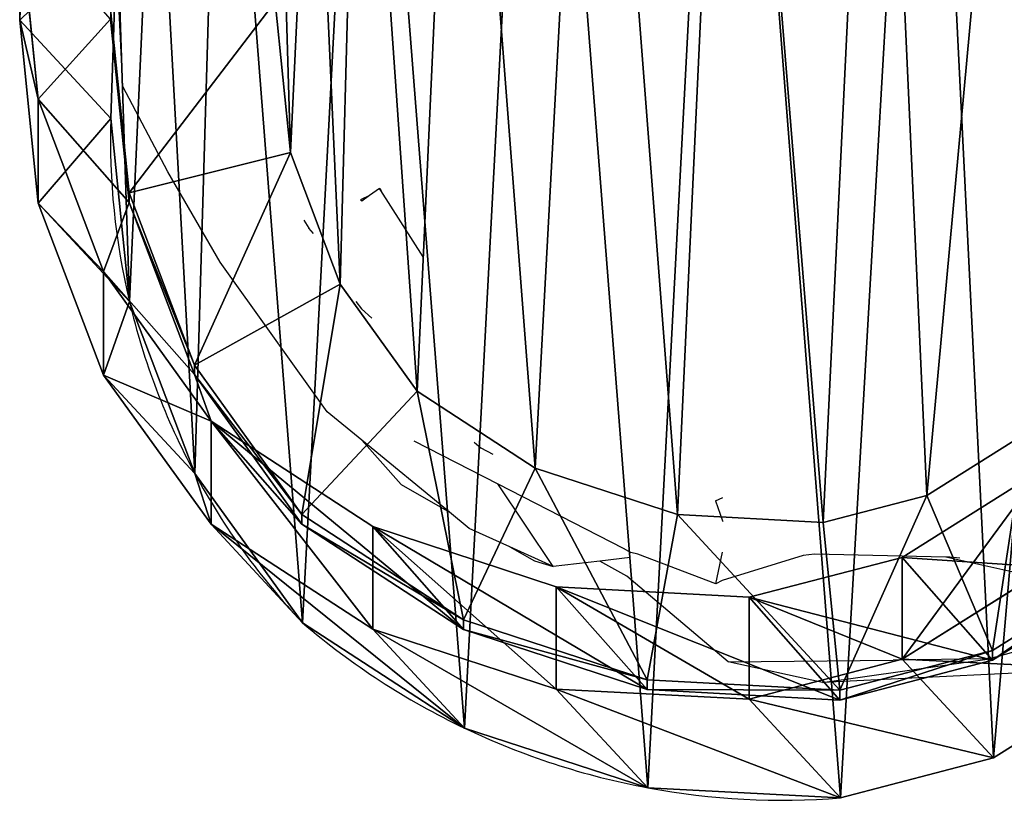
# Model space of a CAD drawing. Units: centimetres. Extents: x -452 to 377, y -375 to 451.
# Drawn here: x -9 to 3, y 118 to 128 of the extents above; entities that cross this region are included whole.
import ezdxf

# ---------------------------------------------------------------- set-up
doc = ezdxf.new("R2010")
doc.units = ezdxf.units.CM
doc.header["$LTSCALE"] = 2.54
doc.layers.get('0').update_dxf_attribs({"true_color": 0xff5454})
doc.layers.add('VP-EQ', color=7, linetype='Continuous', true_color=0x8a3492)

# ---------------------------------------------------------------- blocks, each defined once
blk = doc.blocks.new('R__nica_10')
at = {"color": 0}
for p, q in [((2.438, 9.469, 55.354), (2.518, 11.813, 55.26)), ((2.438, 9.469, 55.354), (2.518, 11.813, 55.26)), ((2.438, 9.469, 55.354), (2.438, 10.737, 85.62)), ((2.664, 8.506, 85.615), (2.438, 10.737, 85.62)), ((2.438, 9.469, 55.354), (2.438, 10.737, 85.62)), ((2.664, 8.506, 85.615), (2.438, 10.737, 85.62)), ((3.546, 8.273, 25.34), (3.624, 10.62, 25.295)), ((3.546, 8.273, 25.34), (3.624, 10.62, 25.295)), ((3.77, 7.367, 124), (3.545, 9.597, 124)), ((3.77, 7.367, 124), (3.545, 9.597, 124)), ((5.549, 9.69, 126), (5.734, 7.858, 126)), ((5.549, 9.69, 126), (5.734, 7.858, 126)), ((3.77, 7.251, 115.575), (3.545, 9.481, 115.61)), ((3.77, 7.251, 115.575), (3.545, 9.481, 115.61)), ((2.664, 7.242, 55.449), (2.438, 9.469, 55.354)), ((2.664, 7.242, 55.449), (2.438, 9.469, 55.354)), ((3.546, 8.273, 25.34), (2.438, 9.469, 55.354)), ((3.546, 8.273, 25.34), (2.438, 9.469, 55.354)), ((2.664, 7.242, 55.449), (2.664, 8.506, 85.615)), ((3.459, 6.409, 85.601), (2.664, 8.506, 85.615)), ((2.664, 7.242, 55.449), (2.664, 8.506, 85.615)), ((2.664, 8.506, 85.615), (3.77, 7.251, 115.575)), ((3.459, 6.409, 85.601), (2.664, 8.506, 85.615)), ((2.664, 8.506, 85.615), (3.77, 7.251, 115.575)), ((3.546, 8.273), (3.546, 8.273, 25.34)), ((3.774, 6.045, 25.389), (3.546, 8.273, 25.34)), ((3.546, 8.273), (3.546, 8.273, 25.34)), ((3.774, 6.045, 25.389), (3.546, 8.273, 25.34)), ((5.734, 7.858, 126), (3.77, 7.367, 124)), ((5.734, 7.858, 126), (3.77, 7.367, 124)), ((5.734, 7.858, 126), (6.341, 6.255, 126)), ((5.734, 7.858, 126), (6.341, 6.255, 126)), ((3.77, 7.251, 115.575), (3.77, 7.367, 124)), ((4.564, 5.272, 124), (3.77, 7.367, 124)), ((3.77, 7.251, 115.575), (3.77, 7.367, 124)), ((4.564, 5.272, 124), (3.77, 7.367, 124)), ((3.459, 5.15, 55.55), (2.664, 7.242, 55.449)), ((3.774, 6.045, 25.389), (2.664, 7.242, 55.449)), ((3.459, 5.15, 55.55), (2.664, 7.242, 55.449)), ((3.774, 6.045, 25.389), (2.664, 7.242, 55.449)), ((4.564, 5.155, 115.531), (3.77, 7.251, 115.575)), ((4.564, 5.155, 115.531), (3.77, 7.251, 115.575)), ((4.769, 4.589, 85.577), (3.459, 6.409, 85.601)), ((3.459, 5.15, 55.55), (3.459, 6.409, 85.601)), ((3.459, 5.15, 55.55), (3.459, 6.409, 85.601)), ((4.769, 4.589, 85.577), (3.459, 6.409, 85.601)), ((3.459, 6.409, 85.601), (4.564, 5.155, 115.531)), ((3.459, 6.409, 85.601), (4.564, 5.155, 115.531)), ((6.341, 6.255, 126), (4.564, 5.272, 124)), ((6.341, 6.255, 126), (4.564, 5.272, 124)), ((6.341, 6.255, 126), (7.278, 4.954, 126)), ((6.341, 6.255, 126), (7.278, 4.954, 126)), ((4.571, 3.951, 25.445), (3.774, 6.045, 25.389)), ((3.774, 6.045), (3.774, 6.045, 25.389)), ((3.774, 6.045), (3.774, 6.045, 25.389)), ((4.571, 3.951, 25.445), (3.774, 6.045, 25.389)), ((5.873, 3.454, 124), (4.564, 5.272, 124)), ((4.564, 5.155, 115.531), (4.564, 5.272, 124)), ((4.564, 5.155, 115.531), (4.564, 5.272, 124)), ((5.873, 3.454, 124), (4.564, 5.272, 124)), ((5.873, 3.336, 115.481), (4.564, 5.155, 115.531)), ((5.873, 3.336, 115.481), (4.564, 5.155, 115.531)), ((4.769, 3.335, 55.648), (3.459, 5.15, 55.55)), ((4.571, 3.951, 25.445), (3.459, 5.15, 55.55)), ((4.769, 3.335, 55.648), (3.459, 5.15, 55.55)), ((4.571, 3.951, 25.445), (3.459, 5.15, 55.55)), ((5.873, 3.454, 124), (7.278, 4.954, 126)), ((5.873, 3.454, 124), (7.278, 4.954, 126)), ((7.278, 4.954, 126), (8.713, 4.018, 126)), ((7.278, 4.954, 126), (8.713, 4.018, 126)), ((4.769, 3.335, 55.648), (4.769, 4.589, 85.577)), ((6.738, 3.305, 85.54), (4.769, 4.589, 85.577)), ((4.769, 3.335, 55.648), (4.769, 4.589, 85.577)), ((4.769, 4.589, 85.577), (5.873, 3.336, 115.481)), ((6.738, 3.305, 85.54), (4.769, 4.589, 85.577)), ((4.769, 4.589, 85.577), (5.873, 3.336, 115.481)), ((13.482, 3.685, 126), (14.683, 4.437, 126)), ((13.482, 3.685, 126), (14.683, 4.437, 126)), ((7.841, 2.171, 124), (8.713, 4.018, 126)), ((7.841, 2.171, 124), (8.713, 4.018, 126)), ((8.713, 4.018, 126), (10.446, 3.452, 126)), ((8.713, 4.018, 126), (10.446, 3.452, 126)), ((14.876, 3.995, 85.39), (13.18, 2.931, 85.421)), ((14.876, 3.995, 85.39), (13.18, 2.931, 85.421)), ((5.882, 2.135, 25.505), (4.571, 3.951, 25.445)), ((4.571, 3.951), (4.571, 3.951, 25.445)), ((4.571, 3.951), (4.571, 3.951, 25.445)), ((5.882, 2.135, 25.505), (4.571, 3.951, 25.445)), ((12.218, 3.356, 126), (13.482, 3.685, 126)), ((12.218, 3.356, 126), (13.482, 3.685, 126)), ((14.283, 1.799, 124), (13.482, 3.685, 126)), ((14.283, 1.799, 124), (13.482, 3.685, 126)), ((5.873, 3.336, 115.481), (5.873, 3.454, 124)), ((7.841, 2.171, 124), (5.873, 3.454, 124)), ((5.873, 3.336, 115.481), (5.873, 3.454, 124)), ((7.841, 2.171, 124), (5.873, 3.454, 124)), ((10.446, 3.452, 126), (10.075, 1.441, 124)), ((10.446, 3.452, 126), (10.075, 1.441, 124)), ((10.446, 3.452, 126), (12.218, 3.356, 126)), ((10.446, 3.452, 126), (12.218, 3.356, 126)), ((6.738, 2.056, 55.737), (4.769, 3.335, 55.648)), ((6.738, 2.056, 55.737), (4.769, 3.335, 55.648)), ((5.882, 2.135, 25.505), (4.769, 3.335, 55.648)), ((5.882, 2.135, 25.505), (4.769, 3.335, 55.648)), ((7.841, 2.052, 115.427), (5.873, 3.336, 115.481)), ((7.841, 2.052, 115.427), (5.873, 3.336, 115.481)), ((8.971, 2.574, 85.499), (6.738, 3.305, 85.54)), ((6.738, 2.056, 55.737), (6.738, 3.305, 85.54)), ((6.738, 2.056, 55.737), (6.738, 3.305, 85.54)), ((8.971, 2.574, 85.499), (6.738, 3.305, 85.54)), ((6.738, 3.305, 85.54), (7.841, 2.052, 115.427)), ((6.738, 3.305, 85.54), (7.841, 2.052, 115.427)), ((12.421, 1.314, 124), (12.218, 3.356, 126)), ((12.421, 1.314, 124), (12.218, 3.356, 126)), ((13.18, 2.931, 85.421), (11.318, 2.446, 85.456)), ((13.18, 2.931, 85.421), (11.318, 2.446, 85.456)), ((13.18, 1.693, 55.87), (13.18, 2.931, 85.421)), ((13.18, 1.693, 55.87), (13.18, 2.931, 85.421)), ((13.18, 2.931, 85.421), (14.283, 1.679, 115.303)), ((13.18, 2.931, 85.421), (14.283, 1.679, 115.303)), ((14.876, 2.757, 55.858), (13.18, 1.693, 55.87)), ((14.876, 2.757, 55.858), (13.18, 1.693, 55.87)), ((15.98, 2.863, 124), (14.283, 1.799, 124)), ((15.98, 2.863, 124), (14.283, 1.799, 124)), ((15.98, 2.742, 115.286), (14.283, 1.679, 115.303)), ((15.98, 2.742, 115.286), (14.283, 1.679, 115.303)), ((11.318, 2.446, 85.456), (8.971, 2.574, 85.499)), ((8.971, 1.329, 55.808), (8.971, 2.574, 85.499)), ((8.971, 1.329, 55.808), (8.971, 2.574, 85.499)), ((8.971, 2.574, 85.499), (10.075, 1.322, 115.375)), ((11.318, 2.446, 85.456), (8.971, 2.574, 85.499)), ((8.971, 2.574, 85.499), (10.075, 1.322, 115.375)), ((11.318, 1.206, 55.856), (11.318, 2.446, 85.456)), ((11.318, 1.206, 55.856), (11.318, 2.446, 85.456)), ((11.318, 2.446, 85.456), (12.421, 1.194, 115.33)), ((11.318, 2.446, 85.456), (12.421, 1.194, 115.33)), ((10.075, 1.441, 124), (7.841, 2.171, 124)), ((7.841, 2.052, 115.427), (7.841, 2.171, 124)), ((7.841, 2.052, 115.427), (7.841, 2.171, 124)), ((10.075, 1.441, 124), (7.841, 2.171, 124)), ((7.852, 0.854, 25.567), (5.882, 2.135, 25.505)), ((5.882, 2.135), (5.882, 2.135, 25.505)), ((5.882, 2.135), (5.882, 2.135, 25.505)), ((7.852, 0.854, 25.567), (5.882, 2.135, 25.505)), ((8.971, 1.329, 55.808), (6.738, 2.056, 55.737)), ((7.852, 0.854, 25.567), (6.738, 2.056, 55.737)), ((8.971, 1.329, 55.808), (6.738, 2.056, 55.737)), ((7.852, 0.854, 25.567), (6.738, 2.056, 55.737)), ((10.075, 1.322, 115.375), (7.841, 2.052, 115.427)), ((10.075, 1.322, 115.375), (7.841, 2.052, 115.427)), ((14.283, 1.799, 124), (12.421, 1.314, 124)), ((14.283, 1.799, 124), (12.421, 1.314, 124)), ((14.283, 1.679, 115.303), (14.283, 1.799, 124)), ((14.283, 1.679, 115.303), (14.283, 1.799, 124)), ((13.18, 1.693, 55.87), (11.318, 1.206, 55.856)), ((13.18, 1.693, 55.87), (11.318, 1.206, 55.856)), ((14.283, 1.679, 115.303), (12.421, 1.194, 115.33)), ((14.283, 1.679, 115.303), (12.421, 1.194, 115.33)), ((14.294, 0.491, 25.693), (13.18, 1.693, 55.87)), ((14.294, 0.491, 25.693), (13.18, 1.693, 55.87)), ((10.075, 1.322, 115.375), (10.075, 1.441, 124)), ((12.421, 1.314, 124), (10.075, 1.441, 124)), ((10.075, 1.322, 115.375), (10.075, 1.441, 124)), ((12.421, 1.314, 124), (10.075, 1.441, 124)), ((15.99, 1.556, 25.703), (14.294, 0.491, 25.693)), ((15.99, 1.556, 25.703), (14.294, 0.491, 25.693)), ((11.318, 1.206, 55.856), (8.971, 1.329, 55.808)), ((10.086, 0.127, 25.623), (8.971, 1.329, 55.808)), ((11.318, 1.206, 55.856), (8.971, 1.329, 55.808)), ((10.086, 0.127, 25.623), (8.971, 1.329, 55.808)), ((12.421, 1.194, 115.33), (10.075, 1.322, 115.375)), ((12.421, 1.194, 115.33), (10.075, 1.322, 115.375)), ((12.432, 0.003, 25.669), (11.318, 1.206, 55.856)), ((12.432, 0.003, 25.669), (11.318, 1.206, 55.856)), ((12.421, 1.194, 115.33), (12.421, 1.314, 124)), ((12.421, 1.194, 115.33), (12.421, 1.314, 124)), ((10.086, 0.127, 25.623), (7.852, 0.854, 25.567)), ((7.852, 0.854), (7.852, 0.854, 25.567)), ((7.852, 0.854), (7.852, 0.854, 25.567)), ((10.086, 0.127, 25.623), (7.852, 0.854, 25.567)), ((14.294, 0.491, 25.693), (12.432, 0.003, 25.669)), ((14.294, 0.491, 25.693), (12.432, 0.003, 25.669)), ((14.294, 0.491), (14.294, 0.491, 25.693)), ((14.294, 0.491), (14.294, 0.491, 25.693)), ((12.432, 0.003, 25.669), (10.086, 0.127, 25.623)), ((10.086, 0.127), (10.086, 0.127, 25.623)), ((10.086, 0.127), (10.086, 0.127, 25.623)), ((12.432, 0.003, 25.669), (10.086, 0.127, 25.623)), ((12.432, 0.003), (12.432, 0.003, 25.669)), ((12.432, 0.003), (12.432, 0.003, 25.669))]:
    blk.add_line(p, q, dxfattribs=at)
for centre, radius, start, end in [((12.124, 8.024), 8.582, 178.3322, 193.3322), ((12.124, 8.024), 8.582, 178.3322, 193.3322), ((12.124, 8.024), 8.582, 193.3322, 208.3322), ((12.124, 8.024), 8.582, 193.3322, 208.3322), ((12.124, 8.024), 8.582, 208.3322, 223.3322), ((12.124, 8.024), 8.582, 208.3322, 223.3322), ((11.73, 8.976), 9, 229.4749, 244.4749), ((11.73, 8.976), 9, 229.4749, 244.4749), ((11.73, 8.976), 9, 244.4749, 259.4749), ((11.73, 8.976), 9, 244.4749, 259.4749), ((11.73, 8.976), 9, 259.4749, 274.4749), ((11.73, 8.976), 9, 259.4749, 274.4749)]:
    blk.add_arc(centre, radius, start, end, dxfattribs=at)
mesh = blk.add_polyface(dxfattribs=at)
corners = [(3.624, 10.62), (3.774, 6.045), (3.546, 8.273), (4.082, 12.854), (4.571, 3.951), (4.889, 14.824), (5.882, 2.135), (6.636, 16.395), (7.852, 0.854), (8.73, 17.461), (10.086, 0.127), (11.028, 17.948), (12.432, 0.003), (13.445, 17.561), (14.294, 0.491), (15.679, 16.562), (15.99, 1.556), (17.578, 15.019), (17.405, 3.128), (18.936, 5.03), (18.945, 13.499), (19.922, 7.265), (19.872, 11.677), (20.296, 9.678)]
mesh.append_faces([[corners[k] for k in face] for face in [(0, 1, 2), (21, 22, 23)]], dxfattribs={"vtx0": -1, "color": 0})
mesh.append_faces([[corners[k] for k in face] for face in [(1, 3, 4), (4, 5, 6), (6, 7, 8), (8, 9, 10), (10, 11, 12), (12, 13, 14), (14, 15, 16), (16, 17, 18), (18, 17, 19), (19, 20, 21)]], dxfattribs={"vtx0": -1, "vtx1": -1, "color": 0})
mesh.append_faces([[corners[k] for k in face] for face in [(1, 0, 3), (4, 3, 5), (6, 5, 7), (8, 7, 9), (10, 9, 11), (12, 11, 13), (14, 13, 15), (16, 15, 17), (19, 17, 20), (21, 20, 22)]], dxfattribs={"vtx0": -1, "vtx2": -1, "color": 0})
mesh = blk.add_polyface(dxfattribs=at)
corners = [(5.734, 7.858, 126), (5.619, 11.732, 126), (5.549, 9.69, 126), (6.008, 13.617, 126), (6.341, 6.255, 126), (6.573, 14.99, 126), (7.278, 4.954, 126), (7.785, 16.078, 126), (8.713, 4.018, 126), (9.411, 16.903, 126), (10.446, 3.452, 126), (11.088, 17.256, 126), (12.218, 3.356, 126), (12.877, 16.968, 126), (13.482, 3.685, 126), (14.629, 16.181, 126), (14.683, 4.437, 126), (16.202, 14.9, 126), (15.876, 5.759, 126), (17.209, 7.412, 126), (17.287, 13.691, 126), (17.985, 9.164, 126), (17.973, 12.337, 126), (18.265, 10.954, 126)]
mesh.append_faces([[corners[k] for k in face] for face in [(0, 1, 2), (22, 21, 23)]], dxfattribs={"vtx0": -1, "color": 0})
mesh.append_faces([[corners[k] for k in face] for face in [(1, 0, 3), (3, 4, 5), (5, 6, 7), (7, 8, 9), (9, 10, 11), (11, 12, 13), (13, 14, 15), (15, 16, 17), (17, 19, 20), (20, 21, 22)]], dxfattribs={"vtx0": -1, "vtx1": -1, "color": 0})
mesh.append_faces([[corners[k] for k in face] for face in [(3, 0, 4), (5, 4, 6), (7, 6, 8), (9, 8, 10), (11, 10, 12), (13, 12, 14), (15, 14, 16), (17, 16, 18), (17, 18, 19), (20, 19, 21)]], dxfattribs={"vtx0": -1, "vtx2": -1, "color": 0})
mesh = blk.add_polyface(dxfattribs=at)
corners = [(2.438, 10.737, 85.62), (2.518, 11.813, 55.26), (2.438, 9.469, 55.354), (2.518, 13.085, 85.618)]
mesh.append_faces([[corners[k] for k in face] for face in [(0, 1, 2), (1, 0, 3)]], dxfattribs={"vtx0": -1, "color": 0})
mesh = blk.add_polyface(dxfattribs=at)
corners = [(2.438, 9.469, 55.354), (3.624, 10.62, 25.295), (3.546, 8.273, 25.34), (2.518, 11.813, 55.26)]
mesh.append_faces([[corners[k] for k in face] for face in [(0, 1, 2), (1, 0, 3)]], dxfattribs={"vtx0": -1, "color": 0})
mesh = blk.add_polyface(dxfattribs=at)
corners = [(2.664, 8.506, 85.615), (2.438, 9.469, 55.354), (2.664, 7.242, 55.449), (2.438, 10.737, 85.62)]
mesh.append_faces([[corners[k] for k in face] for face in [(0, 1, 2), (1, 0, 3)]], dxfattribs={"vtx0": -1, "color": 0})
mesh = blk.add_polyface(dxfattribs=at)
corners = [(3.545, 9.481, 115.61), (2.664, 8.506, 85.615), (3.77, 7.251, 115.575), (2.438, 10.737, 85.62)]
mesh.append_faces([[corners[k] for k in face] for face in [(0, 1, 2), (1, 0, 3)]], dxfattribs={"vtx0": -1, "color": 0})
mesh = blk.add_polyface(dxfattribs=at)
corners = [(3.624, 10.62, 25.295), (3.546, 8.273), (3.546, 8.273, 25.34), (3.624, 10.62)]
mesh.append_faces([[corners[k] for k in face] for face in [(0, 1, 2), (1, 0, 3)]], dxfattribs={"vtx0": -1, "color": 0})
mesh = blk.add_polyface(dxfattribs=at)
corners = [(3.77, 7.367, 124), (5.549, 9.69, 126), (3.545, 9.597, 124), (5.734, 7.858, 126)]
mesh.append_faces([[corners[k] for k in face] for face in [(0, 1, 2), (1, 0, 3)]], dxfattribs={"vtx0": -1, "color": 0})
mesh = blk.add_polyface(dxfattribs=at)
corners = [(3.77, 7.367, 124), (3.545, 9.481, 115.61), (3.77, 7.251, 115.575), (3.545, 9.597, 124)]
mesh.append_faces([[corners[k] for k in face] for face in [(0, 1, 2), (1, 0, 3)]], dxfattribs={"vtx0": -1, "color": 0})
mesh = blk.add_polyface(dxfattribs=at)
corners = [(2.664, 7.242, 55.449), (3.546, 8.273, 25.34), (3.774, 6.045, 25.389), (2.438, 9.469, 55.354)]
mesh.append_faces([[corners[k] for k in face] for face in [(0, 1, 2), (1, 0, 3)]], dxfattribs={"vtx0": -1, "color": 0})
mesh = blk.add_polyface(dxfattribs=at)
corners = [(3.459, 6.409, 85.601), (2.664, 7.242, 55.449), (3.459, 5.15, 55.55), (2.664, 8.506, 85.615)]
mesh.append_faces([[corners[k] for k in face] for face in [(0, 1, 2), (1, 0, 3)]], dxfattribs={"vtx0": -1, "color": 0})
mesh = blk.add_polyface(dxfattribs=at)
corners = [(3.77, 7.251, 115.575), (3.459, 6.409, 85.601), (4.564, 5.155, 115.531), (2.664, 8.506, 85.615)]
mesh.append_faces([[corners[k] for k in face] for face in [(0, 1, 2), (1, 0, 3)]], dxfattribs={"vtx0": -1, "color": 0})
mesh = blk.add_polyface(dxfattribs=at)
corners = [(3.546, 8.273, 25.34), (3.774, 6.045), (3.774, 6.045, 25.389), (3.546, 8.273)]
mesh.append_faces([[corners[k] for k in face] for face in [(0, 1, 2), (1, 0, 3)]], dxfattribs={"vtx0": -1, "color": 0})
mesh = blk.add_polyface(dxfattribs=at)
corners = [(4.564, 5.272, 124), (5.734, 7.858, 126), (3.77, 7.367, 124), (6.341, 6.255, 126)]
mesh.append_faces([[corners[k] for k in face] for face in [(0, 1, 2), (1, 0, 3)]], dxfattribs={"vtx0": -1, "color": 0})
mesh = blk.add_polyface(dxfattribs=at)
corners = [(4.564, 5.272, 124), (3.77, 7.251, 115.575), (4.564, 5.155, 115.531), (3.77, 7.367, 124)]
mesh.append_faces([[corners[k] for k in face] for face in [(0, 1, 2), (1, 0, 3)]], dxfattribs={"vtx0": -1, "color": 0})
mesh = blk.add_polyface(dxfattribs=at)
corners = [(3.459, 5.15, 55.55), (3.774, 6.045, 25.389), (4.571, 3.951, 25.445), (2.664, 7.242, 55.449)]
mesh.append_faces([[corners[k] for k in face] for face in [(0, 1, 2), (1, 0, 3)]], dxfattribs={"vtx0": -1, "color": 0})
mesh = blk.add_polyface(dxfattribs=at)
corners = [(4.769, 4.589, 85.577), (3.459, 5.15, 55.55), (4.769, 3.335, 55.648), (3.459, 6.409, 85.601)]
mesh.append_faces([[corners[k] for k in face] for face in [(0, 1, 2), (1, 0, 3)]], dxfattribs={"vtx0": -1, "color": 0})
mesh = blk.add_polyface(dxfattribs=at)
corners = [(4.564, 5.155, 115.531), (4.769, 4.589, 85.577), (5.873, 3.336, 115.481), (3.459, 6.409, 85.601)]
mesh.append_faces([[corners[k] for k in face] for face in [(0, 1, 2), (1, 0, 3)]], dxfattribs={"vtx0": -1, "color": 0})
mesh = blk.add_polyface(dxfattribs=at)
corners = [(5.873, 3.454, 124), (6.341, 6.255, 126), (4.564, 5.272, 124), (7.278, 4.954, 126)]
mesh.append_faces([[corners[k] for k in face] for face in [(0, 1, 2), (1, 0, 3)]], dxfattribs={"vtx0": -1, "color": 0})
mesh = blk.add_polyface(dxfattribs=at)
corners = [(3.774, 6.045, 25.389), (4.571, 3.951), (4.571, 3.951, 25.445), (3.774, 6.045)]
mesh.append_faces([[corners[k] for k in face] for face in [(0, 1, 2), (1, 0, 3)]], dxfattribs={"vtx0": -1, "color": 0})
mesh = blk.add_polyface(dxfattribs=at)
corners = [(5.873, 3.454, 124), (4.564, 5.155, 115.531), (5.873, 3.336, 115.481), (4.564, 5.272, 124)]
mesh.append_faces([[corners[k] for k in face] for face in [(0, 1, 2), (1, 0, 3)]], dxfattribs={"vtx0": -1, "color": 0})
mesh = blk.add_polyface(dxfattribs=at)
corners = [(4.769, 3.335, 55.648), (4.571, 3.951, 25.445), (5.882, 2.135, 25.505), (3.459, 5.15, 55.55)]
mesh.append_faces([[corners[k] for k in face] for face in [(0, 1, 2), (1, 0, 3)]], dxfattribs={"vtx0": -1, "color": 0})
mesh = blk.add_polyface(dxfattribs=at)
corners = [(7.841, 2.171, 124), (7.278, 4.954, 126), (5.873, 3.454, 124), (8.713, 4.018, 126)]
mesh.append_faces([[corners[k] for k in face] for face in [(0, 1, 2), (1, 0, 3)]], dxfattribs={"vtx0": -1, "color": 0})
mesh = blk.add_polyface(dxfattribs=at)
corners = [(6.738, 2.056, 55.737), (4.769, 4.589, 85.577), (4.769, 3.335, 55.648), (6.738, 3.305, 85.54)]
mesh.append_faces([[corners[k] for k in face] for face in [(0, 1, 2), (1, 0, 3)]], dxfattribs={"vtx0": -1, "color": 0})
mesh = blk.add_polyface(dxfattribs=at)
corners = [(7.841, 2.052, 115.427), (4.769, 4.589, 85.577), (6.738, 3.305, 85.54), (5.873, 3.336, 115.481)]
mesh.append_faces([[corners[k] for k in face] for face in [(0, 1, 2), (1, 0, 3)]], dxfattribs={"vtx0": -1, "color": 0})
mesh = blk.add_polyface(dxfattribs=at)
corners = [(14.283, 1.799, 124), (14.683, 4.437, 126), (13.482, 3.685, 126), (15.98, 2.863, 124)]
mesh.append_faces([[corners[k] for k in face] for face in [(0, 1, 2), (1, 0, 3)]], dxfattribs={"vtx0": -1, "color": 0})
mesh = blk.add_polyface(dxfattribs=at)
corners = [(10.075, 1.441, 124), (8.713, 4.018, 126), (7.841, 2.171, 124), (10.446, 3.452, 126)]
mesh.append_faces([[corners[k] for k in face] for face in [(0, 1, 2), (1, 0, 3)]], dxfattribs={"vtx0": -1, "color": 0})
mesh = blk.add_polyface(dxfattribs=at)
corners = [(14.876, 3.995, 85.39), (13.18, 1.693, 55.87), (14.876, 2.757, 55.858), (13.18, 2.931, 85.421)]
mesh.append_faces([[corners[k] for k in face] for face in [(0, 1, 2), (1, 0, 3)]], dxfattribs={"vtx0": -1, "color": 0})
mesh = blk.add_polyface(dxfattribs=at)
corners = [(15.98, 2.742, 115.286), (13.18, 2.931, 85.421), (14.876, 3.995, 85.39), (14.283, 1.679, 115.303)]
mesh.append_faces([[corners[k] for k in face] for face in [(0, 1, 2), (1, 0, 3)]], dxfattribs={"vtx0": -1, "color": 0})
mesh = blk.add_polyface(dxfattribs=at)
corners = [(4.571, 3.951, 25.445), (5.882, 2.135), (5.882, 2.135, 25.505), (4.571, 3.951)]
mesh.append_faces([[corners[k] for k in face] for face in [(0, 1, 2), (1, 0, 3)]], dxfattribs={"vtx0": -1, "color": 0})
mesh = blk.add_polyface(dxfattribs=at)
corners = [(12.421, 1.314, 124), (13.482, 3.685, 126), (12.218, 3.356, 126), (14.283, 1.799, 124)]
mesh.append_faces([[corners[k] for k in face] for face in [(0, 1, 2), (1, 0, 3)]], dxfattribs={"vtx0": -1, "color": 0})
mesh = blk.add_polyface(dxfattribs=at)
corners = [(7.841, 2.171, 124), (5.873, 3.336, 115.481), (7.841, 2.052, 115.427), (5.873, 3.454, 124)]
mesh.append_faces([[corners[k] for k in face] for face in [(0, 1, 2), (1, 0, 3)]], dxfattribs={"vtx0": -1, "color": 0})
mesh = blk.add_polyface(dxfattribs=at)
corners = [(12.421, 1.314, 124), (10.446, 3.452, 126), (10.075, 1.441, 124), (12.218, 3.356, 126)]
mesh.append_faces([[corners[k] for k in face] for face in [(0, 1, 2), (1, 0, 3)]], dxfattribs={"vtx0": -1, "color": 0})
mesh = blk.add_polyface(dxfattribs=at)
corners = [(7.852, 0.854, 25.567), (4.769, 3.335, 55.648), (5.882, 2.135, 25.505), (6.738, 2.056, 55.737)]
mesh.append_faces([[corners[k] for k in face] for face in [(0, 1, 2), (1, 0, 3)]], dxfattribs={"vtx0": -1, "color": 0})
mesh = blk.add_polyface(dxfattribs=at)
corners = [(8.971, 1.329, 55.808), (6.738, 3.305, 85.54), (6.738, 2.056, 55.737), (8.971, 2.574, 85.499)]
mesh.append_faces([[corners[k] for k in face] for face in [(0, 1, 2), (1, 0, 3)]], dxfattribs={"vtx0": -1, "color": 0})
mesh = blk.add_polyface(dxfattribs=at)
corners = [(10.075, 1.322, 115.375), (6.738, 3.305, 85.54), (8.971, 2.574, 85.499), (7.841, 2.052, 115.427)]
mesh.append_faces([[corners[k] for k in face] for face in [(0, 1, 2), (1, 0, 3)]], dxfattribs={"vtx0": -1, "color": 0})
mesh = blk.add_polyface(dxfattribs=at)
corners = [(13.18, 1.693, 55.87), (11.318, 2.446, 85.456), (11.318, 1.206, 55.856), (13.18, 2.931, 85.421)]
mesh.append_faces([[corners[k] for k in face] for face in [(0, 1, 2), (1, 0, 3)]], dxfattribs={"vtx0": -1, "color": 0})
mesh = blk.add_polyface(dxfattribs=at)
corners = [(14.283, 1.679, 115.303), (11.318, 2.446, 85.456), (13.18, 2.931, 85.421), (12.421, 1.194, 115.33)]
mesh.append_faces([[corners[k] for k in face] for face in [(0, 1, 2), (1, 0, 3)]], dxfattribs={"vtx0": -1, "color": 0})
mesh = blk.add_polyface(dxfattribs=at)
corners = [(15.99, 1.556, 25.703), (13.18, 1.693, 55.87), (14.294, 0.491, 25.693), (14.876, 2.757, 55.858)]
mesh.append_faces([[corners[k] for k in face] for face in [(0, 1, 2), (1, 0, 3)]], dxfattribs={"vtx0": -1, "color": 0})
mesh = blk.add_polyface(dxfattribs=at)
corners = [(15.98, 2.863, 124), (14.283, 1.679, 115.303), (15.98, 2.742, 115.286), (14.283, 1.799, 124)]
mesh.append_faces([[corners[k] for k in face] for face in [(0, 1, 2), (1, 0, 3)]], dxfattribs={"vtx0": -1, "color": 0})
mesh = blk.add_polyface(dxfattribs=at)
corners = [(11.318, 1.206, 55.856), (8.971, 2.574, 85.499), (8.971, 1.329, 55.808), (11.318, 2.446, 85.456)]
mesh.append_faces([[corners[k] for k in face] for face in [(0, 1, 2), (1, 0, 3)]], dxfattribs={"vtx0": -1, "color": 0})
mesh = blk.add_polyface(dxfattribs=at)
corners = [(12.421, 1.194, 115.33), (8.971, 2.574, 85.499), (11.318, 2.446, 85.456), (10.075, 1.322, 115.375)]
mesh.append_faces([[corners[k] for k in face] for face in [(0, 1, 2), (1, 0, 3)]], dxfattribs={"vtx0": -1, "color": 0})
mesh = blk.add_polyface(dxfattribs=at)
corners = [(10.075, 1.441, 124), (7.841, 2.052, 115.427), (10.075, 1.322, 115.375), (7.841, 2.171, 124)]
mesh.append_faces([[corners[k] for k in face] for face in [(0, 1, 2), (1, 0, 3)]], dxfattribs={"vtx0": -1, "color": 0})
mesh = blk.add_polyface(dxfattribs=at)
corners = [(7.852, 0.854, 25.567), (5.882, 2.135), (7.852, 0.854), (5.882, 2.135, 25.505)]
mesh.append_faces([[corners[k] for k in face] for face in [(0, 1, 2), (1, 0, 3)]], dxfattribs={"vtx0": -1, "color": 0})
mesh = blk.add_polyface(dxfattribs=at)
corners = [(10.086, 0.127, 25.623), (6.738, 2.056, 55.737), (7.852, 0.854, 25.567), (8.971, 1.329, 55.808)]
mesh.append_faces([[corners[k] for k in face] for face in [(0, 1, 2), (1, 0, 3)]], dxfattribs={"vtx0": -1, "color": 0})
mesh = blk.add_polyface(dxfattribs=at)
corners = [(14.283, 1.799, 124), (12.421, 1.194, 115.33), (14.283, 1.679, 115.303), (12.421, 1.314, 124)]
mesh.append_faces([[corners[k] for k in face] for face in [(0, 1, 2), (1, 0, 3)]], dxfattribs={"vtx0": -1, "color": 0})
mesh = blk.add_polyface(dxfattribs=at)
corners = [(14.294, 0.491, 25.693), (11.318, 1.206, 55.856), (12.432, 0.003, 25.669), (13.18, 1.693, 55.87)]
mesh.append_faces([[corners[k] for k in face] for face in [(0, 1, 2), (1, 0, 3)]], dxfattribs={"vtx0": -1, "color": 0})
mesh = blk.add_polyface(dxfattribs=at)
corners = [(12.421, 1.314, 124), (10.075, 1.322, 115.375), (12.421, 1.194, 115.33), (10.075, 1.441, 124)]
mesh.append_faces([[corners[k] for k in face] for face in [(0, 1, 2), (1, 0, 3)]], dxfattribs={"vtx0": -1, "color": 0})
mesh = blk.add_polyface(dxfattribs=at)
corners = [(15.99, 1.556, 25.703), (14.294, 0.491), (15.99, 1.556), (14.294, 0.491, 25.693)]
mesh.append_faces([[corners[k] for k in face] for face in [(0, 1, 2), (1, 0, 3)]], dxfattribs={"vtx0": -1, "color": 0})
mesh = blk.add_polyface(dxfattribs=at)
corners = [(12.432, 0.003, 25.669), (8.971, 1.329, 55.808), (10.086, 0.127, 25.623), (11.318, 1.206, 55.856)]
mesh.append_faces([[corners[k] for k in face] for face in [(0, 1, 2), (1, 0, 3)]], dxfattribs={"vtx0": -1, "color": 0})
mesh = blk.add_polyface(dxfattribs=at)
corners = [(10.086, 0.127, 25.623), (7.852, 0.854), (10.086, 0.127), (7.852, 0.854, 25.567)]
mesh.append_faces([[corners[k] for k in face] for face in [(0, 1, 2), (1, 0, 3)]], dxfattribs={"vtx0": -1, "color": 0})
mesh = blk.add_polyface(dxfattribs=at)
corners = [(14.294, 0.491, 25.693), (12.432, 0.003), (14.294, 0.491), (12.432, 0.003, 25.669)]
mesh.append_faces([[corners[k] for k in face] for face in [(0, 1, 2), (1, 0, 3)]], dxfattribs={"vtx0": -1, "color": 0})
mesh = blk.add_polyface(dxfattribs=at)
corners = [(12.432, 0.003, 25.669), (10.086, 0.127), (12.432, 0.003), (10.086, 0.127, 25.623)]
mesh.append_faces([[corners[k] for k in face] for face in [(0, 1, 2), (1, 0, 3)]], dxfattribs={"vtx0": -1, "color": 0})
blk = doc.blocks.new('Grupuj_5')
at = {"color": 253, "true_color": 0xcab79a}
blk.add_blockref('R__nica_10', (217.229, 343.334), dxfattribs=at)
blk = doc.blocks.new('rb2325')
at = {"layer": 'VP-EQ', "color": 0}
for p, q in [((-180.507, 44.301), (-179.868, 42.04)), ((-180.772, 43.003), (-181.108, 41.507)), ((-179.695, 42.35), (-179.582, 40.004)), ((-179.868, 42.04), (-179.852, 40.865)), ((-179.582, 40.004), (-179.868, 42.04)), ((-181.096, 41.678), (-181.107, 41.555)), ((-181.108, 41.507), (-181.145, 39.909)), ((-181.107, 41.555), (-181.108, 41.507)), ((-179.831, 38.856), (-179.852, 40.865)), ((-179.582, 40.004), (-179.831, 38.856)), ((-181.145, 39.909), (-181.129, 39.772)), ((-181.129, 39.772), (-180.821, 38.786)), ((-179.831, 38.856), (-180.876, 37.624)), ((-181.791, 38.703), (-181.834, 38.791)), ((-181.791, 38.703), (-181.549, 38.79)), ((-181.549, 38.79), (-181.542, 38.792)), ((-180.783, 38.708), (-181.168, 38.789)), ((-180.821, 38.786), (-180.783, 38.708)), ((-180.783, 38.708), (-181.143, 37.756)), ((-181.215, 37.577), (-181.162, 37.674)), ((-181.143, 37.756), (-181.162, 37.674)), ((-181.102, 37.663), (-181.06, 37.293)), ((-181.998, 36.054), (-181.215, 37.577)), ((-180.876, 37.624), (-181.06, 37.293)), ((-181.06, 37.293), (-180.995, 36.725)), ((-180.995, 36.725), (-181.998, 36.054)), ((-180.995, 36.725), (-181.233, 36.199)), ((-181.061, 36.499), (-180.995, 36.725)), ((-181.233, 36.199), (-181.061, 36.499)), ((-181.233, 36.199), (-181.457, 35.705)), ((-182.524, 35.031), (-181.998, 36.054)), ((-182.355, 35.998), (-182.433, 35.85)), ((-182.505, 35.765), (-182.433, 35.85)), ((-181.457, 35.705), (-181.654, 35.464)), ((-181.654, 35.464), (-182.531, 34.396)), ((-181.993, 34.875), (-181.654, 35.464)), ((-184.761, 35.144), (-185.568, 34.628)), ((-181.993, 34.875), (-182.531, 34.396)), ((-185.594, 34.612), (-185.569, 34.632)), ((-185.568, 34.628), (-185.594, 34.612)), ((-185.594, 34.612), (-185.506, 34.492)), ((-185.569, 34.632), (-185.568, 34.628)), ((-185.506, 34.492), (-185.437, 34.397)), ((-185.506, 34.492), (-185.456, 34.381)), ((-184.017, 34.517), (-184.13, 34.393)), ((-185.456, 34.381), (-185.437, 34.397)), ((-184.218, 34.325), (-184.13, 34.393)), ((-182.531, 34.396), (-182.877, 33.976)), ((-182.877, 33.976), (-184.696, 32.672)), ((-185.045, 33.808), (-185.112, 33.751)), ((-185.207, 33.692), (-185.112, 33.751)), ((-184.696, 32.672), (-185.797, 32.037)), ((-185.797, 32.037), (-186.834, 31.486)), ((-186.834, 31.486), (-188.05, 31.428))]:
    blk.add_line(p, q, dxfattribs=at)
blk = doc.blocks.new('rb2325 2d')
at = {"layer": 'VP-EQ', "color": 0}
blk.add_blockref('rb2325', (0, 0), dxfattribs=at)

msp = doc.modelspace()

# ---------------------------------------------------------------- block references
at = {"color": 0}
msp.add_blockref('Grupuj_5', (-228.555, -225.243), dxfattribs=at)
at = {"layer": 'VP-EQ', "color": 0, "rotation": 270}
msp.add_blockref('rb2325 2d', (-39.12, -60.082), dxfattribs=at)

doc.saveas('drawing.dxf')
